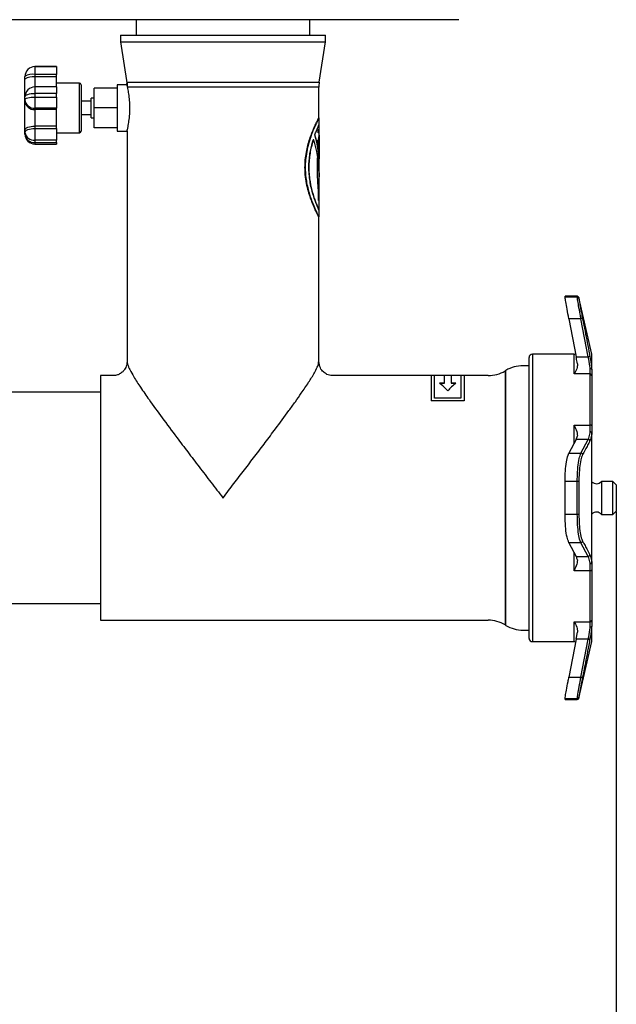
# Model space of a CAD drawing. Units: millimetres. Extents: x 19 to 402, y 20 to 283.
# Drawn here: x 146 to 191, y 102 to 177 of the extents above; entities that cross this region are included whole.
import ezdxf

# ---------------------------------------------------------------- set-up
doc = ezdxf.new("R2010")
doc.units = ezdxf.units.MM
doc.header["$PDSIZE"] = -1
doc.layers.add('SUNPOU', color=7, linetype='Continuous')
doc.styles.add('SLDTEXTSTYLE0', font='TXT', dxfattribs={"width": 0.7, "bigfont": 'bigfont'})
doc.dimstyles.new('SLDDIMSTYLE0', dxfattribs={"dimtxt": 3.5, "dimasz": 4, "dimexe": 0, "dimexo": 0.0625, "dimgap": 0.875, "dimtad": 3, "dimlfac": 4, "dimrnd": 1e-09, "dimzin": 12, "dimdsep": 46, "dimtxsty": 'SLDTEXTSTYLE0', "dimblk1": 'OPEN30', "dimblk2": 'OPEN30', "dimsah": 1, "dimcen": 0.09, "dimadec": 0, "dimazin": 3, "dimtfac": 1, "dimtofl": 0, "dimtmove": 0, "dimatfit": 3, "dimldrblk": 'OPEN30', "dimfxl": 1, "dimfrac": 2, "dimtolj": 1, "dimtzin": 12, "dimarcsym": 0})

# ---------------------------------------------------------------- blocks, each defined once
blk = doc.blocks.new('_Open30')
at = {"color": 0, "linetype": 'ByBlock', "lineweight": -2}
for p, q in [((-1, 0.267949), (0, 0)), ((0, 0), (-1, -0.267949)), ((0, 0), (-1, 0))]:
    blk.add_line(p, q, dxfattribs=at)
blk = doc.blocks.new('_D')
at = {"layer": 'Defpoints', "color": 0}
for p in [(190.929, 139.462), (59.679, 95.587), (190.929, 72.06)]:
    blk.add_point(p, dxfattribs=at)
at = {"layer": 'SUNPOU', "color": 0, "lineweight": -2}
for p, q in [((190.929, 139.399), (190.929, 72.06)), ((59.679, 95.524), (59.679, 72.06)), ((63.679, 72.06), (186.929, 72.06))]:
    blk.add_line(p, q, dxfattribs=at)
at = {"layer": 'SUNPOU', "color": 0, "lineweight": -2, "xscale": 4, "yscale": 4, "zscale": 4, "rotation": 180}
blk.add_blockref('_Open30', (59.679, 72.06), dxfattribs=at)
at = {"layer": 'SUNPOU', "color": 0, "lineweight": -2, "xscale": 4, "yscale": 4, "zscale": 4}
blk.add_blockref('_Open30', (190.929, 72.06), dxfattribs=at)
at = {"layer": 'SUNPOU', "color": 0, "insert": (126.087, 76.435), "char_height": 3.5, "attachment_point": 2, "style": 'SLDTEXTSTYLE0'}
blk.add_mtext('\\A1;525', dxfattribs=at)

msp = doc.modelspace()

# ---------------------------------------------------------------- linework, layer by layer
at = {"color": 7, "linetype": 'Continuous', "lineweight": 25}
for p, q in [((179.02, 176.6367), (108.3425, 176.6367)), ((154.6042, 176.6367), (154.6042, 175.4617)), ((167.7542, 175.4617), (167.7542, 176.6367)), ((153.4292, 175.4617), (153.4292, 174.9617)), ((153.4292, 175.4617), (161.1792, 175.4617)), ((161.1792, 175.4617), (168.9292, 175.4617)), ((168.9292, 174.9617), (168.9292, 175.4617)), ((153.4292, 174.9617), (153.9292, 171.7117)), ((153.4292, 174.9617), (161.1792, 174.9617)), ((161.1792, 174.9617), (168.9292, 174.9617)), ((168.4583, 171.9006), (168.9292, 174.9617)), ((148.5792, 173.0867), (146.9542, 173.0867)), ((146.9542, 173.0867), (146.9542, 173.0833)), ((146.9542, 173.0833), (146.9542, 172.4964)), ((146.9542, 173.0833), (148.5792, 173.0833)), ((148.5792, 173.0833), (148.5792, 173.0867)), ((148.5792, 173.0833), (148.5792, 172.4964)), ((146.2042, 172.3341), (146.2042, 172.3367)), ((146.2042, 172.1448), (146.2042, 172.3341)), ((146.2042, 170.8002), (146.2042, 172.1448)), ((146.9542, 172.4964), (146.9542, 172.3071)), ((148.5792, 172.4964), (146.9542, 172.4964)), ((148.5792, 172.3071), (146.9542, 172.3071)), ((146.9542, 172.3071), (146.9542, 171.5502)), ((148.5792, 172.3071), (148.5792, 172.4964)), ((148.5792, 171.5502), (148.5792, 172.3071)), ((148.5792, 171.5502), (146.9542, 171.5502)), ((146.9542, 171.5502), (146.9542, 171.065)), ((150.3292, 171.8367), (148.5792, 171.8367)), ((148.5792, 171.5502), (148.5792, 171.065)), ((150.3292, 168.0867), (150.3292, 171.8367)), ((150.4542, 171.7117), (150.4542, 168.2117)), ((153.1792, 171.4617), (151.4292, 171.4617)), ((151.4292, 169.9617), (151.4292, 171.4617)), ((153.9292, 171.7117), (153.1792, 171.7117)), ((153.1792, 171.7117), (153.1792, 168.2117)), ((153.9441, 171.9006), (168.4583, 171.9006)), ((168.4292, 171.5205), (153.9729, 171.5205)), ((168.4292, 169.2117), (168.4292, 171.5205)), ((146.2042, 170.5894), (146.2042, 170.8002)), ((146.2042, 170.491), (146.2042, 170.5894)), ((146.9542, 171.065), (146.9542, 170.7876)), ((148.5792, 171.065), (146.9542, 171.065)), ((146.9542, 170.7876), (146.9542, 169.9431)), ((146.9542, 170.7876), (148.5792, 170.7876)), ((148.5792, 170.7876), (148.5792, 171.065)), ((148.5792, 170.7876), (148.5792, 169.9431)), ((151.4292, 170.7117), (151.2042, 170.7117)), ((151.2042, 169.9617), (151.2042, 170.7117)), ((146.2042, 168.2853), (146.2042, 170.491)), ((148.5792, 169.9431), (146.9542, 169.9431)), ((146.9542, 169.9431), (146.9542, 169.8447)), ((148.5792, 169.8447), (146.9542, 169.8447)), ((146.9542, 169.8447), (146.9542, 168.5844)), ((148.5792, 169.8447), (148.5792, 169.9431)), ((148.5792, 168.5844), (148.5792, 169.8447)), ((151.2042, 170.4617), (150.4542, 170.4617)), ((151.2042, 169.2117), (151.2042, 169.9617)), ((153.1792, 169.9617), (151.4292, 169.9617)), ((151.4292, 168.4617), (151.4292, 169.9617)), ((150.4542, 169.4617), (151.2042, 169.4617)), ((151.2042, 169.2117), (151.4292, 169.2117)), ((168.4454, 168.7094), (168.4454, 169.2117)), ((148.5792, 168.5844), (146.9542, 168.5844)), ((146.9542, 168.5844), (146.9542, 168.4066)), ((146.9542, 168.4066), (146.9542, 167.522)), ((146.9542, 168.4066), (148.5792, 168.4066)), ((148.5792, 168.4066), (148.5792, 168.5844)), ((148.5792, 168.4066), (148.5792, 167.522)), ((153.1792, 168.4617), (151.4292, 168.4617)), ((168.3951, 168.3367), (168.4479, 168.3367)), ((168.4454, 168.0867), (168.4454, 168.3367)), ((168.4479, 168.3367), (168.4479, 168.7117)), ((146.2042, 168.1075), (146.2042, 168.2853)), ((146.2042, 167.9772), (146.2042, 168.1075)), ((148.5792, 168.0867), (150.3292, 168.0867)), ((153.1792, 168.2117), (153.9313, 168.2117)), ((153.9292, 168.2207), (153.9292, 150.7552)), ((168.131, 167.9297), (168.1336, 167.9297)), ((168.4479, 168.0867), (168.3951, 168.0867)), ((168.4436, 166.3127), (168.4436, 167.7117)), ((168.4454, 166.1826), (168.4454, 167.8466)), ((168.4454, 167.7117), (168.4469, 167.7117)), ((168.4469, 167.7117), (168.4469, 166.117)), ((168.4479, 167.8882), (168.4479, 168.0867)), ((148.5792, 167.522), (146.9542, 167.522)), ((146.9542, 167.522), (146.9542, 167.3505)), ((146.9542, 167.3505), (148.5792, 167.3505)), ((146.9542, 167.3505), (146.9542, 167.2272)), ((146.9542, 167.2272), (148.5792, 167.2272)), ((148.5792, 167.3505), (148.5792, 167.522)), ((148.5792, 167.3505), (148.5792, 167.2272)), ((168.0134, 167.5762), (168.0161, 167.5762)), ((168.3396, 167.242), (168.3396, 167.3367)), ((168.3926, 167.3367), (168.3951, 167.3367)), ((168.3926, 166.9377), (168.3926, 167.3367)), ((168.4066, 166.8127), (168.3926, 166.9377)), ((168.3926, 166.9377), (168.3951, 166.9377)), ((168.3951, 167.3367), (168.3951, 166.9377)), ((168.3951, 166.9377), (168.4091, 166.8127)), ((168.4091, 166.8127), (168.4091, 167.4617)), ((168.4358, 166.4377), (168.4358, 167.4617)), ((168.4358, 167.4617), (168.4383, 167.4617)), ((168.4383, 167.4617), (168.4383, 166.4377)), ((168.3396, 164.8367), (168.3396, 166.1813)), ((168.4066, 166.8127), (168.4091, 166.8127)), ((168.4411, 166.3127), (168.4358, 166.4377)), ((168.4358, 166.4377), (168.4383, 166.4377)), ((168.4383, 166.4377), (168.4436, 166.3127)), ((168.4411, 166.3127), (168.4436, 166.3127)), ((168.4454, 165.2987), (168.4454, 165.8152)), ((168.4479, 165.8152), (168.4479, 165.992)), ((168.4454, 162.9617), (168.4454, 164.9313)), ((168.4479, 164.9313), (168.4479, 165.1081)), ((168.4117, 162.9617), (168.4117, 163.3473)), ((168.4479, 162.9617), (168.4117, 162.9617)), ((168.4479, 162.2117), (168.4479, 162.9617)), ((168.4292, 150.7537), (168.4292, 161.7117)), ((168.4454, 161.7117), (168.4454, 162.214)), ((187.9795, 155.7117), (187.0534, 155.7117)), ((187.0534, 155.6612), (187.0534, 155.7117)), ((187.9795, 155.6612), (187.9795, 155.7117)), ((187.0534, 155.6612), (187.9795, 155.6612)), ((189.0792, 151.3367), (188.1014, 155.6145)), ((188.1014, 155.6145), (188.1014, 155.5644)), ((187.3452, 154.0184), (187.8963, 151.1439)), ((188.2586, 154.0184), (187.3452, 154.0184)), ((188.813, 151.1439), (188.2586, 154.0184)), ((187.7398, 151.3367), (184.5792, 151.3367)), ((184.5792, 151.3367), (184.5792, 129.5867)), ((187.7398, 149.8374), (187.7398, 151.3367)), ((189.0792, 150.1822), (189.0792, 151.3367)), ((184.3292, 150.4617), (183.8717, 150.4617)), ((184.3292, 129.8367), (184.3292, 151.0867)), ((187.8963, 151.1439), (188.813, 151.1439)), ((152.9342, 149.7117), (151.9292, 149.7117)), ((151.9292, 149.7117), (151.9292, 131.2117)), ((176.9292, 149.7117), (169.4333, 149.7117)), ((177.1792, 149.7304), (176.9292, 149.7304)), ((176.9292, 149.7304), (176.9292, 147.8284)), ((177.1792, 148.0128), (177.1792, 149.7304)), ((177.9292, 149.7279), (177.1792, 149.7279)), ((177.9292, 149.1393), (177.9292, 149.7279)), ((178.4292, 149.7254), (177.9292, 149.7254)), ((179.1792, 149.7279), (178.4292, 149.7279)), ((178.4292, 149.7279), (178.4292, 149.1393)), ((179.4292, 149.7304), (179.1792, 149.7304)), ((179.1792, 149.7304), (179.1792, 148.0128)), ((179.4292, 149.7304), (179.4292, 147.8284)), ((181.2367, 149.7117), (179.4292, 149.7117)), ((182.5854, 150.1054), (182.523, 150.0679)), ((182.523, 150.0679), (182.523, 130.8554)), ((182.5854, 130.8179), (182.5854, 150.1054)), ((188.9542, 149.8374), (187.7398, 149.8374)), ((188.9542, 149.8374), (188.9542, 150.2391)), ((188.9542, 145.9718), (188.9542, 149.8374)), ((189.0792, 150.1822), (189.0792, 149.7296)), ((189.0792, 149.7296), (189.0792, 145.9084)), ((177.5542, 149.1393), (177.9292, 149.1393)), ((177.9292, 149.1366), (177.5577, 149.1366)), ((177.9292, 149.1366), (177.9292, 149.1393)), ((178.4292, 149.1393), (178.8042, 149.1393)), ((178.4292, 149.1366), (178.4292, 149.1393)), ((178.8006, 149.1366), (178.4292, 149.1366)), ((151.9292, 148.4617), (139.4292, 148.4617)), ((176.9292, 147.8284), (176.9292, 147.8048)), ((176.9292, 147.8284), (179.4292, 147.8284)), ((179.4292, 147.8048), (176.9292, 147.8048)), ((179.1792, 148.0128), (177.1792, 148.0128)), ((179.4292, 147.8284), (179.4292, 147.8048)), ((187.7398, 145.9718), (188.9542, 145.9718)), ((187.7398, 144.6002), (187.7398, 145.9718)), ((188.9542, 145.4567), (188.9542, 145.9718)), ((189.0792, 145.9084), (189.0792, 145.3377)), ((189.0792, 135.5856), (189.0792, 145.3377)), ((187.8963, 144.887), (187.3452, 143.8492)), ((187.8963, 144.887), (187.9835, 145.1563)), ((188.813, 144.887), (187.8963, 144.887)), ((188.2586, 143.8492), (188.813, 144.887)), ((187.3452, 143.8492), (188.2586, 143.8492)), ((187.0534, 139.2224), (187.0534, 141.7009)), ((187.9795, 141.7009), (187.0534, 141.7009)), ((187.9795, 139.2224), (187.9795, 141.7009)), ((188.1014, 141.693), (188.1014, 139.2303)), ((190.6792, 141.7117), (189.8042, 141.7117)), ((189.8042, 141.7117), (189.8042, 139.2117)), ((190.9292, 141.4617), (190.6792, 141.7117)), ((190.6792, 139.2117), (190.6792, 141.7117)), ((190.9292, 141.4617), (190.9292, 139.4617)), ((190.6792, 139.2117), (190.9292, 139.4617)), ((187.0534, 139.2224), (187.9795, 139.2224)), ((189.8042, 139.2117), (190.6792, 139.2117)), ((188.2586, 137.0741), (187.3452, 137.0741)), ((187.3452, 137.0741), (187.8963, 136.0364)), ((188.813, 136.0364), (188.2586, 137.0741)), ((187.7398, 134.9516), (187.7398, 136.3187)), ((187.8963, 136.0364), (188.813, 136.0364)), ((189.0792, 135.5856), (189.0792, 135.0149)), ((188.9542, 134.9516), (187.7398, 134.9516)), ((188.9542, 134.9516), (188.9542, 135.4666)), ((188.9542, 131.0859), (188.9542, 134.9516)), ((189.0792, 135.0149), (189.0792, 131.1937)), ((139.4292, 132.4617), (151.9292, 132.4617)), ((151.9292, 131.2117), (181.2367, 131.2117)), ((189.0792, 131.1937), (189.0792, 130.7411)), ((182.523, 130.8554), (182.5854, 130.8179)), ((183.8717, 130.4617), (184.3292, 130.4617)), ((187.7398, 131.0859), (188.9542, 131.0859)), ((187.7398, 129.5867), (187.7398, 131.0859)), ((188.9542, 130.6843), (188.9542, 131.0859)), ((189.0792, 129.5867), (189.0792, 130.7411)), ((187.8963, 129.7795), (187.3452, 126.9049)), ((187.8963, 129.7795), (187.9835, 130.3143)), ((188.813, 129.7795), (187.8963, 129.7795)), ((188.2586, 126.9049), (188.813, 129.7795)), ((184.5792, 129.5867), (187.7398, 129.5867)), ((188.1014, 125.3088), (189.0792, 129.5867)), ((187.3452, 126.9049), (188.2586, 126.9049)), ((187.0534, 125.2117), (187.0534, 125.2621)), ((187.9795, 125.2621), (187.0534, 125.2621)), ((187.0534, 125.2117), (187.9795, 125.2117)), ((187.9795, 125.2117), (187.9795, 125.2621)), ((188.1014, 125.3589), (188.1014, 125.3088))]:
    msp.add_line(p, q, dxfattribs=at)
at = {"color": 7, "linetype": 'Continuous', "lineweight": 25, "flags": 128}
for points in [[(146.2042, 170.8002), (146.2186, 170.8519), (146.2613, 170.9015), (146.3306, 170.9473), (146.4239, 170.9874), (146.5375, 171.0204), (146.6672, 171.0448), (146.8079, 171.0599), (146.9542, 171.065)], [(146.2042, 170.5894), (146.2186, 170.628), (146.2613, 170.6652), (146.3306, 170.6995), (146.4239, 170.7295), (146.5375, 170.7542), (146.6672, 170.7725), (146.8079, 170.7838), (146.9542, 170.7876)], [(146.2042, 168.2853), (146.2186, 168.3436), (146.2613, 168.3997), (146.3306, 168.4515), (146.4239, 168.4968), (146.5375, 168.534), (146.6672, 168.5616), (146.8079, 168.5786), (146.9542, 168.5844)], [(146.2042, 168.1075), (146.2186, 168.1658), (146.2613, 168.2219), (146.3306, 168.2736), (146.4239, 168.319), (146.5375, 168.3562), (146.6672, 168.3838), (146.8079, 168.4008), (146.9542, 168.4066)], [(168.4479, 165.992), (168.4339, 166.4443), (168.3396, 167.242)], [(168.4454, 164.9313), (168.4313, 165.3836), (168.3371, 166.1813)], [(168.3396, 166.1813), (168.4339, 165.3836), (168.4454, 164.7407)], [(189.0792, 145.9084), (189.0768, 145.9208), (189.0697, 145.9327), (189.0581, 145.9436), (189.0426, 145.9532), (189.0236, 145.9611), (189.002, 145.9669), (188.9786, 145.9705), (188.9542, 145.9718)], [(189.0792, 135.0149), (189.0768, 135.0026), (189.0697, 134.9907), (189.0581, 134.9797), (189.0426, 134.9701), (189.0236, 134.9623), (189.002, 134.9564), (188.9786, 134.9528), (188.9542, 134.9516)]]:
    msp.add_lwpolyline(points, dxfattribs=at)
at = {"color": 7, "linetype": 'Continuous', "lineweight": 25}
for centre, radius, start, end in [((146.9542, 172.3367), 0.75, 89.999092, 180.001477), ((146.9538, 172.3337), 0.7496, 89.968237, 179.969973), ((146.7755, 171.5084), 1.004, 79.746473, 124.679197), ((146.7755, 171.3191), 1.004, 79.746719, 124.678952), ((146.9542, 170.8002), 0.75, 89.999092, 180.001477), ((150.3292, 171.7117), 0.125, 0.001521, 89.995063), ((151.4611, 171.5207), 2.5119, 359.994274, 8.698707), ((170.9293, 171.5206), 2.5001, 171.255993, 180.001901), ((146.9059, 170.6454), 0.7039, 184.566325, 273.934608), ((146.9059, 170.547), 0.7039, 184.566163, 273.93477), ((146.881, 168.2013), 0.6832, 187.888295, 276.152203), ((146.9542, 167.9772), 0.75, 179.998381, 270.000908), ((146.8976, 168.0449), 0.6967, 185.577641, 274.659718), ((150.3292, 168.2117), 0.125, 270.004937, 359.999332), ((161.1791, 165.8152), 7.2663, 0.000167, 16.918108), ((161.2008, 165.8182), 7.2472, 358.469496, 16.939536), ((161.1791, 165.1081), 7.2689, 0.000172, 19.848912), ((187.9795, 155.5867), 0.125, 12.868827, 90.007481), ((187.9797, 155.5363), 0.1249, 12.992482, 90.069335), ((188.3052, 153.8973), 0.1298, 54.571657, 111.048985), ((184.5792, 151.0867), 0.25, 89.997742, 179.999697), ((187.7399, 151.5861), 0.2494, 269.968609, 297.535946), ((183.8717, 147.9615), 2.5002, 90.000637, 120.962496), ((188.8574, 151.0145), 0.1367, 55.500587, 108.959545), ((181.2367, 152.2117), 2.5, 269.999978, 300.963837), ((188.9622, 149.7203), 0.1174, 4.567703, 93.910052), ((174.9128, 145.6533), 4.3736, 41.684143, 52.848514), ((181.4472, 145.6513), 4.3762, 127.153296, 138.311323), ((188.8064, 144.7566), 0.1305, 10.247974, 87.119055), ((188.2509, 143.7184), 0.131, 8.690532, 86.639091), ((188.0015, 141.0955), 0.6058, 80.509235, 92.077736), ((189.4292, 142.026), 0.4893, 224.329941, 320.033706), ((189.4292, 138.8974), 0.4893, 39.966279, 135.670074), ((188.0015, 139.8278), 0.6058, 267.922193, 279.490945), ((188.2509, 137.2049), 0.131, 273.360748, 351.30963), ((188.8064, 136.1667), 0.1305, 272.880945, 349.752026), ((181.2367, 128.7117), 2.5, 59.036218, 90.000004), ((188.9622, 131.203), 0.1174, 266.090274, 355.432216), ((183.8717, 132.9619), 2.5002, 239.037504, 269.999363), ((184.5792, 129.8367), 0.25, 180.000303, 270.002258), ((188.8574, 129.9088), 0.1367, 251.040455, 304.499413), ((187.7398, 129.3367), 0.2499, 62.639248, 90.004532), ((188.3052, 127.0261), 0.1298, 248.951975, 305.428244), ((187.9797, 125.387), 0.1249, 269.929854, 347.008329), ((187.9795, 125.3366), 0.125, 269.991717, 347.130903)]:
    msp.add_arc(centre, radius, start, end, dxfattribs=at)
for points, knots in [([(153.9292, 171.7117), (153.9289, 171.7136), (153.9238, 171.7474), (153.9075, 171.8127), (153.9321, 171.8719), (153.9441, 171.9006)], [0, 0, 0, 0, 0.0309336, 0.5292945, 1, 1, 1, 1]), ([(153.9729, 171.5205), (153.9623, 171.5685), (153.9482, 171.6323), (153.933, 171.6959), (153.9292, 171.7117)], [0, 0, 0, 0, 0.7514984, 1, 1, 1, 1]), ([(153.9313, 168.2207), (153.9366, 168.243), (153.9619, 168.3492), (154.014, 168.5928), (154.0824, 168.9928), (154.1322, 169.4674), (154.15, 169.9944), (154.129, 170.5114), (154.0717, 171.0016), (154.0134, 171.3303), (153.9793, 171.4907), (153.9729, 171.5205)], [0, 0, 0, 0, 0.0206679, 0.0984204, 0.2244336, 0.3863293, 0.5280773, 0.6993485, 0.8521536, 0.9725615, 1, 1, 1, 1]), ([(167.384, 165.4617), (167.3891, 165.6525), (167.3994, 166.0357), (167.4791, 166.592), (167.5955, 167.1199), (167.7407, 167.6113), (167.9035, 168.0636), (168.0698, 168.4646), (168.2201, 168.7928), (168.3343, 169.0259), (168.3981, 169.1513), (168.4208, 169.1955), (168.423, 169.1997)], [0, 0, 0, 0, 0.1460871, 0.293379, 0.4295199, 0.5598707, 0.6855349, 0.7975213, 0.8922716, 0.961969, 0.9963118, 1, 1, 1, 1]), ([(168.4393, 169.1997), (168.4404, 169.2019), (168.4552, 169.2304), (168.3671, 169.0594), (168.3256, 168.974), (168.1963, 168.7068), (168.0615, 168.4045), (167.8962, 167.9997), (167.727, 167.5158), (167.5692, 166.9495), (167.4548, 166.3425), (167.3977, 165.7123), (167.4033, 165.1203), (167.4612, 164.557), (167.5566, 164.0412), (167.6849, 163.5495), (167.8366, 163.0852), (168.0046, 162.6527), (168.1569, 162.3005), (168.3142, 161.9724), (168.3605, 161.8769), (168.4561, 161.6909), (168.4423, 161.7178), (168.4411, 161.72)], [0, 0, 0, 0, 0.000882, 0.0112668, 0.0338067, 0.0667684, 0.1101573, 0.1659215, 0.2312963, 0.3063782, 0.389721, 0.4666555, 0.5473765, 0.6151744, 0.6824124, 0.7473367, 0.8086829, 0.8693564, 0.9218467, 0.9623901, 0.9894196, 0.999114, 1, 1, 1, 1]), ([(168.1336, 167.9297), (168.1696, 168.029), (168.2344, 168.2074), (168.3458, 168.476), (168.3812, 168.562), (168.4573, 168.7325), (168.445, 168.705), (168.4442, 168.7034)], [0, 0, 0, 0, 0.3883367, 0.6979404, 0.8996779, 0.9938907, 1, 1, 1, 1]), ([(168.3951, 168.0867), (168.3932, 168.089), (168.3868, 168.0968), (168.3849, 168.1184), (168.3805, 168.1484), (168.379, 168.1861), (168.3786, 168.2264), (168.3803, 168.2646), (168.3828, 168.2981), (168.3877, 168.3194), (168.39, 168.3347), (168.3945, 168.3364), (168.3951, 168.3367)], [0, 0, 0, 0, 0.0345024, 0.1175009, 0.2428118, 0.3959982, 0.5594875, 0.7156328, 0.8483914, 0.9440583, 0.9931121, 1, 1, 1, 1]), ([(168.4091, 167.4617), (168.4095, 167.4822), (168.4101, 167.5211), (168.4113, 167.5745), (168.4194, 167.6137), (168.4163, 167.6398), (168.4321, 167.6523), (168.4315, 167.6179), (168.4367, 167.5918), (168.4373, 167.538), (168.4382, 167.4952), (168.4383, 167.4683), (168.4383, 167.4617)], [0, 0, 0, 0, 0.1641479, 0.3099884, 0.4217739, 0.4873842, 0.503606, 0.5517119, 0.6495214, 0.7865009, 0.9472895, 1, 1, 1, 1]), ([(168.4358, 167.4617), (168.4355, 167.4822), (168.4351, 167.521), (168.4352, 167.5752), (168.4287, 167.6125), (168.4328, 167.6408), (168.4247, 167.6461), (168.4236, 167.6468)], [0, 0, 0, 0, 0.3311931, 0.6251726, 0.8492163, 0.9791876, 1, 1, 1, 1]), ([(168.4436, 167.7117), (168.4437, 167.7261), (168.4438, 167.7599), (168.4443, 167.8078), (168.4457, 167.8564), (168.4462, 167.8781), (168.4479, 167.9048), (168.448, 167.8761), (168.4476, 167.8544), (168.4473, 167.8046), (168.4469, 167.7576), (168.4469, 167.7248), (168.4469, 167.7117)], [0, 0, 0, 0, 0.1148308, 0.26933, 0.3935598, 0.4735072, 0.5000875, 0.5299631, 0.6127879, 0.7392684, 0.8951572, 1, 1, 1, 1]), ([(168.0134, 167.5762), (167.9721, 167.4351), (167.8841, 167.1351), (167.7822, 166.6613), (167.7067, 166.1453), (167.673, 165.6234), (167.6815, 165.1033), (167.741, 164.4678), (167.8616, 163.8635), (168.0212, 163.3117), (168.1446, 162.9488), (168.2605, 162.6458), (168.3537, 162.4209), (168.4126, 162.2854), (168.4383, 162.2277), (168.4444, 162.214)], [0, 0, 0, 0, 0.0800423, 0.1701485, 0.2636315, 0.363739, 0.4545513, 0.5465516, 0.7109347, 0.7890378, 0.8592612, 0.9195328, 0.9656557, 0.9917793, 1, 1, 1, 1]), ([(168.4442, 162.22), (168.4426, 162.2236), (168.4266, 162.2595), (168.3521, 162.4293), (168.2403, 162.7005), (168.1046, 163.069), (167.9797, 163.4545), (167.8577, 163.9103), (167.7578, 164.4145), (167.693, 164.9544), (167.6738, 165.4838), (167.697, 166.0007), (167.7721, 166.6229), (167.8876, 167.1487), (167.9947, 167.5049), (168.0161, 167.5762)], [0, 0, 0, 0, 0.0021539, 0.0214593, 0.1010598, 0.1619894, 0.2355227, 0.3218687, 0.4190728, 0.5154596, 0.6179904, 0.7074612, 0.7972302, 0.9594143, 1, 1, 1, 1]), ([(168.3396, 167.3367), (168.3401, 167.3571), (168.3409, 167.3957), (168.3446, 167.4491), (168.3542, 167.4882), (168.3564, 167.5165), (168.3772, 167.5272), (168.3832, 167.4961), (168.3897, 167.4659), (168.3934, 167.4135), (168.395, 167.3701), (168.3951, 167.3433), (168.3951, 167.3367)], [0, 0, 0, 0, 0.1597025, 0.3019453, 0.412624, 0.4809729, 0.5077627, 0.5583692, 0.655952, 0.7910965, 0.9485728, 1, 1, 1, 1]), ([(168.3926, 167.3367), (168.3922, 167.3571), (168.3916, 167.3958), (168.3893, 167.4501), (168.3812, 167.487), (168.3802, 167.5177), (168.3695, 167.5211), (168.3672, 167.5218)], [0, 0, 0, 0, 0.3227604, 0.6097325, 0.8306789, 0.9643961, 1, 1, 1, 1]), ([(168.4248, 161.7202), (168.4208, 161.7279), (168.3976, 161.773), (168.3418, 161.8828), (168.2468, 162.0756), (168.1198, 162.3476), (167.966, 162.7039), (167.797, 163.1455), (167.6302, 163.6687), (167.4892, 164.2642), (167.3995, 164.8699), (167.3889, 165.2773), (167.384, 165.4617)], [0, 0, 0, 0, 0.0066742, 0.0387919, 0.0942023, 0.1711214, 0.2684507, 0.3911427, 0.5327326, 0.6883193, 0.8589842, 1, 1, 1, 1]), ([(168.3897, 163.896), (168.3761, 164.0418), (168.347, 164.3547), (168.3422, 164.6689), (168.3396, 164.8367)], [0, 0, 0, 0, 0.4660535, 1, 1, 1, 1]), ([(168.4117, 163.3473), (168.4112, 163.4434), (168.4103, 163.6266), (168.3963, 163.8092), (168.3897, 163.896)], [0, 0, 0, 0, 0.5246771, 1, 1, 1, 1]), ([(187.3452, 154.0184), (187.2966, 154.2617), (187.2113, 154.6896), (187.1204, 155.2223), (187.0643, 155.526), (187.0546, 155.6457), (187.0534, 155.6612)], [0, 0, 0, 0, 0.4458365, 0.7841565, 0.9719493, 1, 1, 1, 1]), ([(188.2586, 154.0184), (188.237, 154.1309), (188.1741, 154.4601), (188.09, 154.9402), (188.0134, 155.3746), (187.9875, 155.5936), (187.9795, 155.6612)], [0, 0, 0, 0, 0.2062378, 0.6032018, 0.8774178, 1, 1, 1, 1]), ([(188.1014, 155.5644), (188.1094, 155.5001), (188.1352, 155.2919), (188.2118, 154.879), (188.296, 154.4227), (188.3589, 154.11), (188.3804, 154.003)], [0, 0, 0, 0, 0.1225385, 0.3967252, 0.7937228, 1, 1, 1, 1]), ([(188.3804, 154.003), (188.396, 153.9261), (188.4738, 153.5412), (188.6646, 152.5837), (188.8284, 151.7011), (188.9348, 151.1272)], [0, 0, 0, 0, 0.0804426, 0.4021873, 1, 1, 1, 1]), ([(153.9292, 150.7688), (153.9234, 150.6891), (153.9124, 150.538), (153.821, 150.2899), (153.6957, 150.102), (153.5466, 149.9562), (153.4039, 149.8503), (153.1926, 149.742), (153.0155, 149.7224), (152.9189, 149.7117)], [0, 0, 0, 0, 0.1484492, 0.2815399, 0.4887617, 0.5639526, 0.6699769, 0.8200543, 1, 1, 1, 1]), ([(153.9435, 150.7573), (153.9404, 150.7275), (153.9338, 150.6635), (153.9997, 150.4603), (154.1519, 150.1081), (154.4892, 149.5286), (154.9763, 148.775), (155.6939, 147.7419), (156.61, 146.4799), (157.593, 145.1628), (158.5294, 143.9248), (159.3907, 142.7948), (160.2748, 141.6402), (160.8744, 140.8587), (161.1771, 140.4644), (161.1792, 140.4617)], [0, 0, 0, 0, 0.0070353, 0.0151297, 0.049971, 0.0985595, 0.1738886, 0.2632902, 0.3972496, 0.5443782, 0.6537174, 0.7660021, 0.8819044, 0.9991879, 1, 1, 1, 1]), ([(161.1792, 140.4617), (161.1813, 140.4644), (161.4596, 140.827), (162.003, 141.5352), (162.8073, 142.5852), (163.5975, 143.6207), (164.3789, 144.6509), (165.2401, 145.7972), (165.9989, 146.8233), (166.6489, 147.7261), (167.1489, 148.4363), (167.6346, 149.1624), (168.0508, 149.8155), (168.2862, 150.3062), (168.4317, 150.5852), (168.4163, 150.728), (168.4133, 150.7562)], [0, 0, 0, 0, 0.0008121, 0.108593, 0.2120813, 0.3150531, 0.4180671, 0.519272, 0.655682, 0.7212428, 0.7836185, 0.8619023, 0.9292656, 0.966125, 0.9933166, 1, 1, 1, 1]), ([(169.4405, 149.7117), (169.3056, 149.7323), (169.0611, 149.7697), (168.7547, 149.9903), (168.497, 150.3106), (168.4537, 150.6036), (168.4292, 150.7695)], [0, 0, 0, 0, 0.2516997, 0.456141, 0.6921239, 1, 1, 1, 1]), ([(187.9835, 150.609), (187.9842, 150.5181), (187.9861, 150.2771), (187.8597, 150.022), (187.7608, 149.8672), (187.7403, 149.8381), (187.7398, 149.8374)], [0, 0, 0, 0, 0.3285363, 0.8706482, 0.9967942, 1, 1, 1, 1]), ([(187.9835, 150.609), (187.9608, 150.7571), (187.9334, 150.9356), (187.9017, 151.1135), (187.8963, 151.1439)], [0, 0, 0, 0, 0.8291258, 1, 1, 1, 1]), ([(188.9542, 150.2391), (188.9469, 150.3019), (188.9116, 150.6052), (188.8566, 150.9057), (188.813, 151.1439)], [0, 0, 0, 0, 0.2072914, 1, 1, 1, 1]), ([(188.9348, 151.1272), (188.9784, 150.8769), (189.0337, 150.5599), (189.069, 150.2402), (189.0764, 150.1731)], [0, 0, 0, 0, 0.789921, 1, 1, 1, 1]), ([(189.0764, 150.1731), (189.0718, 150.1826), (189.0622, 150.2027), (189.0325, 150.2236), (188.9971, 150.2365), (188.9697, 150.2394), (188.9555, 150.2391), (188.9542, 150.2391)], [0, 0, 0, 0, 0.2106834, 0.4474462, 0.7111166, 0.9725531, 1, 1, 1, 1]), ([(189.0764, 150.1731), (189.0766, 150.1725), (189.0769, 150.1716), (189.0775, 150.1698), (189.0816, 150.1741), (189.0803, 150.1783), (189.0792, 150.1822)], [0, 0, 0, 0, 0.1250357, 0.2030924, 0.2631125, 1, 1, 1, 1]), ([(187.7398, 145.9718), (187.7403, 145.9705), (187.7598, 145.9236), (187.8393, 145.7229), (187.9771, 145.4629), (187.982, 145.2261), (187.9835, 145.1563)], [0, 0, 0, 0, 0.0046256, 0.1776707, 0.7576767, 1, 1, 1, 1]), ([(188.813, 144.887), (188.8598, 145.0194), (188.9255, 145.2053), (188.9478, 145.4005), (188.9542, 145.4567)], [0, 0, 0, 0, 0.7124137, 1, 1, 1, 1]), ([(189.0764, 145.3833), (189.0699, 145.3232), (189.0478, 145.1169), (188.9817, 144.9196), (188.9348, 144.7799)], [0, 0, 0, 0, 0.2917168, 1, 1, 1, 1]), ([(189.0764, 145.3833), (189.0718, 145.3932), (189.0622, 145.4141), (189.0327, 145.4368), (188.9974, 145.4518), (188.9698, 145.4562), (188.9555, 145.4566), (188.9542, 145.4567)], [0, 0, 0, 0, 0.2132797, 0.4523139, 0.7154919, 0.9731282, 1, 1, 1, 1]), ([(189.0792, 145.3377), (189.0792, 145.3425), (189.0791, 145.3507), (189.0788, 145.3626), (189.0783, 145.3713), (189.0775, 145.3777), (189.077, 145.381), (189.0765, 145.3827), (189.0764, 145.3833)], [0, 0, 0, 0, 0.3120756, 0.536437, 0.7825275, 0.8823287, 0.9607469, 1, 1, 1, 1]), ([(188.9348, 144.7799), (188.9208, 144.7519), (188.8504, 144.6113), (188.6697, 144.2619), (188.4946, 143.9449), (188.3804, 143.7382)], [0, 0, 0, 0, 0.0796111, 0.3996032, 1, 1, 1, 1]), ([(187.0534, 141.7009), (187.0576, 141.9688), (187.0653, 142.4682), (187.1403, 143.135), (187.2248, 143.5922), (187.3218, 143.7994), (187.3452, 143.8492)], [0, 0, 0, 0, 0.3679348, 0.6859827, 0.9244117, 1, 1, 1, 1]), ([(187.9795, 141.7009), (187.9802, 141.8069), (187.9825, 142.1731), (188.0197, 142.752), (188.0853, 143.3733), (188.2088, 143.7125), (188.2586, 143.8492)], [0, 0, 0, 0, 0.1458568, 0.5041863, 0.8002201, 1, 1, 1, 1]), ([(188.3804, 143.7382), (188.3307, 143.6081), (188.2075, 143.2861), (188.1415, 142.6936), (188.1044, 142.1425), (188.1021, 141.7939), (188.1014, 141.693)], [0, 0, 0, 0, 0.2005937, 0.4965498, 0.8543804, 1, 1, 1, 1]), ([(187.3452, 137.0741), (187.2931, 137.2107), (187.1642, 137.5489), (187.0954, 138.1711), (187.0565, 138.7501), (187.0541, 139.1164), (187.0534, 139.2224)], [0, 0, 0, 0, 0.2004197, 0.4963038, 0.8542064, 1, 1, 1, 1]), ([(188.2586, 137.0741), (188.2362, 137.1241), (188.1432, 137.3322), (188.0628, 137.7889), (187.9909, 138.4555), (187.9835, 138.9546), (187.9795, 139.2224)], [0, 0, 0, 0, 0.0752738, 0.3134497, 0.6316828, 1, 1, 1, 1]), ([(188.1014, 139.2303), (188.1054, 138.9754), (188.1128, 138.5001), (188.1846, 137.8654), (188.2655, 137.43), (188.3581, 137.2327), (188.3804, 137.1851)], [0, 0, 0, 0, 0.3677358, 0.6856779, 0.9241952, 1, 1, 1, 1]), ([(188.3804, 137.1851), (188.396, 137.1573), (188.4736, 137.0183), (188.6633, 136.6737), (188.8281, 136.352), (188.9348, 136.1435)], [0, 0, 0, 0, 0.0811324, 0.4045695, 1, 1, 1, 1]), ([(187.9835, 135.767), (187.982, 135.6972), (187.9771, 135.4604), (187.8393, 135.2005), (187.7598, 134.9997), (187.7403, 134.9528), (187.7398, 134.9516)], [0, 0, 0, 0, 0.2423231, 0.8223295, 0.9953744, 1, 1, 1, 1]), ([(187.9835, 135.767), (187.9644, 135.8469), (187.9422, 135.9393), (187.9018, 136.0247), (187.8963, 136.0364)], [0, 0, 0, 0, 0.8641762, 1, 1, 1, 1]), ([(188.9542, 135.4666), (188.9478, 135.5228), (188.9255, 135.718), (188.8598, 135.9039), (188.813, 136.0364)], [0, 0, 0, 0, 0.2875863, 1, 1, 1, 1]), ([(188.9348, 136.1435), (188.9817, 136.0037), (189.0478, 135.8064), (189.0699, 135.6002), (189.0764, 135.54)], [0, 0, 0, 0, 0.7082832, 1, 1, 1, 1]), ([(189.0764, 135.54), (189.0766, 135.5409), (189.0772, 135.5433), (189.0779, 135.5484), (189.0791, 135.5627), (189.0791, 135.5755), (189.0792, 135.5856)], [0, 0, 0, 0, 0.0626533, 0.1574878, 0.3403756, 1, 1, 1, 1]), ([(189.0764, 135.54), (189.0718, 135.5301), (189.0622, 135.5092), (189.0327, 135.4865), (188.9974, 135.4716), (188.9698, 135.4672), (188.9555, 135.4667), (188.9542, 135.4666)], [0, 0, 0, 0, 0.2132785, 0.4523128, 0.7154917, 0.9731281, 1, 1, 1, 1]), ([(187.7398, 131.0859), (187.7403, 131.0852), (187.7608, 131.0562), (187.8597, 130.9013), (187.9861, 130.6462), (187.9842, 130.4053), (187.9835, 130.3143)], [0, 0, 0, 0, 0.0032058, 0.1293518, 0.6714637, 1, 1, 1, 1]), ([(188.813, 129.7795), (188.8566, 130.0177), (188.9116, 130.3181), (188.9469, 130.6214), (188.9542, 130.6843)], [0, 0, 0, 0, 0.7927086, 1, 1, 1, 1]), ([(189.0764, 130.7503), (189.069, 130.6831), (189.0337, 130.3634), (188.9784, 130.0465), (188.9348, 129.7961)], [0, 0, 0, 0, 0.210079, 1, 1, 1, 1]), ([(189.0764, 130.7503), (189.0718, 130.7408), (189.0622, 130.7206), (189.0325, 130.6997), (188.9971, 130.6869), (188.9697, 130.684), (188.9555, 130.6842), (188.9542, 130.6843)], [0, 0, 0, 0, 0.2106838, 0.4474431, 0.7111161, 0.9725531, 1, 1, 1, 1]), ([(189.0792, 130.7411), (189.0792, 130.7434), (189.0792, 130.747), (189.0788, 130.7502), (189.0785, 130.7536), (189.0771, 130.7527), (189.0768, 130.7516), (189.0765, 130.7507), (189.0764, 130.7503)], [0, 0, 0, 0, 0.4150444, 0.6446702, 0.7802484, 0.8206669, 0.9119835, 1, 1, 1, 1]), ([(188.9348, 129.7961), (188.9208, 129.7189), (188.8507, 129.3327), (188.671, 128.3731), (188.4949, 127.4927), (188.3804, 126.9203)], [0, 0, 0, 0, 0.0804037, 0.4020566, 1, 1, 1, 1]), ([(187.0534, 125.2621), (187.0617, 125.3298), (187.0888, 125.5489), (187.1687, 125.9835), (187.2568, 126.4635), (187.3227, 126.7926), (187.3452, 126.9049)], [0, 0, 0, 0, 0.122548, 0.3968433, 0.7940058, 1, 1, 1, 1]), ([(187.9795, 125.2621), (187.9807, 125.2776), (187.9899, 125.3972), (188.0437, 125.7009), (188.1307, 126.2336), (188.2122, 126.6616), (188.2586, 126.9049)], [0, 0, 0, 0, 0.0280446, 0.2158684, 0.5542361, 1, 1, 1, 1]), ([(188.3804, 126.9203), (188.3341, 126.6891), (188.2525, 126.2824), (188.1656, 125.7761), (188.1118, 125.4875), (188.1026, 125.3737), (188.1014, 125.3589)], [0, 0, 0, 0, 0.445832, 0.7841883, 0.9719682, 1, 1, 1, 1])]:
    msp.add_open_spline(points, degree=3, knots=knots, dxfattribs=at)

# ---------------------------------------------------------------- dimensions: what is measured, and where the dimension line sits
at = {"layer": 'SUNPOU', "color": 3}
dim = msp.add_linear_dim(base=(190.9292, 72.0599), p1=(59.6792, 95.5867), p2=(190.9292, 139.4617), dimstyle='SLDDIMSTYLE0', dxfattribs=at)
dim.commit()
dim.dimension.update_dxf_attribs({"geometry": '_D', "text_midpoint": (126.0866, 72.0599), "dimtype": 160})

doc.saveas('drawing.dxf')
